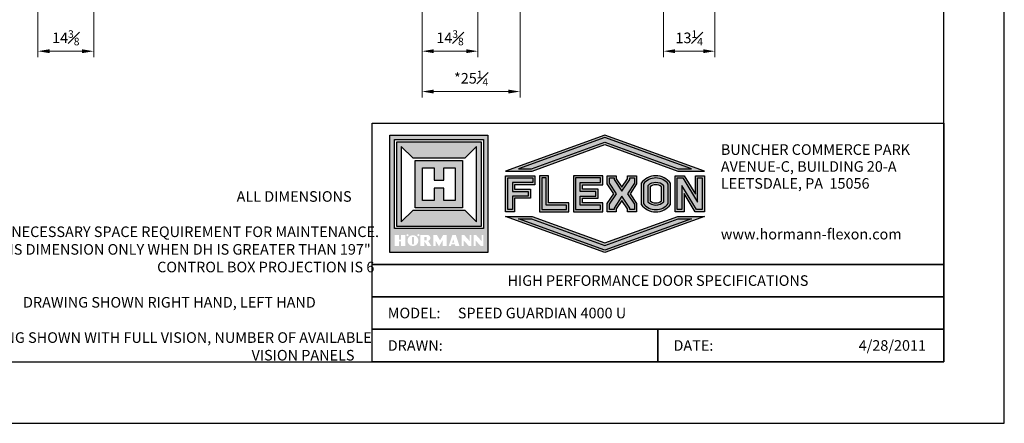
# Model space of a CAD drawing. Units: millimetres. Extents: x 0 to 400, y 0 to 309.
# Drawn here: x 146 to 400, y 0 to 104 of the extents above; entities that cross this region are included whole.
import ezdxf
from ezdxf.enums import TextEntityAlignment as Align

# ---------------------------------------------------------------- set-up
doc = ezdxf.new("R2010")
doc.units = ezdxf.units.MM
doc.header["$LTSCALE"] = 7
doc.layers.add('DIMS', color=1, linetype='Continuous', lineweight=9)
doc.layers.add('TEXT', color=4, linetype='Continuous', lineweight=18)
doc.layers.add('TITLE2', color=7, linetype='Continuous')
doc.layers.add('TTLNOPRINT', color=9, linetype='Continuous', plot=False)
doc.styles.add('SansSerif', font='sanss___.ttf', dxfattribs={"height": 2.724})
doc.dimstyles.new('METRIC', dxfattribs={"dimtxt": 2.724, "dimasz": 3, "dimexe": 1.5, "dimexo": 1.5, "dimgap": 1.5, "dimtad": 1, "dimdec": 3, "dimzin": 12, "dimdsep": 46, "dimlunit": 5, "dimtxsty": 'SansSerif', "dimcen": 0, "dimclrd": 1, "dimclre": 256, "dimclrt": 4, "dimaunit": 1, "dimadec": 0, "dimazin": 2, "dimtp": 0.5, "dimtm": -0.5, "dimtfac": 0.71, "dimtdec": 3, "dimtofl": 0, "dimtmove": 0, "dimatfit": 3, "dimfxl": 1, "dimtfill": 1, "dimfrac": 1, "dimtolj": 1, "dimtzin": 7, "dimlwd": -1, "dimlwe": -1, "dimarcsym": 1})

# ---------------------------------------------------------------- blocks, each defined once
blk = doc.blocks.new('*D33')
at = {"layer": 'Defpoints', "color": 0, "transparency": 16777216}
for p in [(150.49, 114.87), (164.87, 114.87), (150.49, 95.79)]:
    blk.add_point(p, dxfattribs=at)
at = {"layer": 'DIMS', "linetype": 'ByBlock', "transparency": 16777216}
for p, q in [((150.49, 113.37), (150.49, 94.29)), ((164.87, 113.37), (164.87, 94.29))]:
    blk.add_line(p, q, dxfattribs=at)
at = {"layer": 'DIMS', "color": 1, "linetype": 'ByBlock', "transparency": 16777216}
blk.add_line((161.87, 95.79), (153.49, 95.79), dxfattribs=at)
at = {"layer": 'DIMS', "color": 1, "transparency": 16777216}
for points in [[(153.49, 96.29), (153.49, 95.29), (150.49, 95.79)], [(161.87, 96.29), (161.87, 95.29), (164.87, 95.79)]]:
    blk.add_solid(points, dxfattribs=at)
at = {"layer": 'DIMS', "color": 4, "transparency": 16777216, "insert": (157.68, 99.24), "char_height": 2.724, "attachment_point": 5, "style": 'SansSerif', "bg_fill": 3, "box_fill_scale": 1.1, "bg_fill_color": 256, "bg_fill_true_color": 13158600, "bg_fill_transparency": 0}
blk.add_mtext('\\A1;14{\\H0.710000x;\\S3#8;}', dxfattribs=at)
blk = doc.blocks.new('*D34')
at = {"layer": 'Defpoints', "color": 0, "transparency": 16777216}
for p in [(249.51, 114.87), (263.88, 114.87), (263.88, 95.79)]:
    blk.add_point(p, dxfattribs=at)
at = {"layer": 'DIMS', "linetype": 'ByBlock', "transparency": 16777216}
for p, q in [((249.51, 113.37), (249.51, 94.29)), ((263.88, 113.37), (263.88, 94.29))]:
    blk.add_line(p, q, dxfattribs=at)
at = {"layer": 'DIMS', "color": 1, "linetype": 'ByBlock', "transparency": 16777216}
blk.add_line((252.51, 95.79), (260.88, 95.79), dxfattribs=at)
at = {"layer": 'DIMS', "color": 1, "transparency": 16777216}
for points in [[(252.51, 96.29), (252.51, 95.29), (249.51, 95.79)], [(260.88, 96.29), (260.88, 95.29), (263.88, 95.79)]]:
    blk.add_solid(points, dxfattribs=at)
at = {"layer": 'DIMS', "color": 4, "transparency": 16777216, "insert": (256.7, 99.24), "char_height": 2.724, "attachment_point": 5, "style": 'SansSerif', "bg_fill": 3, "box_fill_scale": 1.1, "bg_fill_color": 256, "bg_fill_true_color": 13158600, "bg_fill_transparency": 0}
blk.add_mtext('\\A1;14{\\H0.710000x;\\S3#8;}', dxfattribs=at)
blk = doc.blocks.new('*D35')
at = {"layer": 'Defpoints', "color": 0, "transparency": 16777216}
for p in [(249.51, 114.48), (274.76, 114.48), (274.76, 85.4)]:
    blk.add_point(p, dxfattribs=at)
at = {"layer": 'DIMS', "linetype": 'ByBlock', "transparency": 16777216}
for p, q in [((249.51, 112.98), (249.51, 83.9)), ((274.76, 112.98), (274.76, 83.9))]:
    blk.add_line(p, q, dxfattribs=at)
at = {"layer": 'DIMS', "color": 1, "linetype": 'ByBlock', "transparency": 16777216}
blk.add_line((252.51, 85.4), (271.76, 85.4), dxfattribs=at)
at = {"layer": 'DIMS', "color": 1, "transparency": 16777216}
for points in [[(252.51, 85.9), (252.51, 84.9), (249.51, 85.4)], [(271.76, 85.9), (271.76, 84.9), (274.76, 85.4)]]:
    blk.add_solid(points, dxfattribs=at)
at = {"layer": 'DIMS', "color": 4, "transparency": 16777216, "insert": (262.13, 88.82), "char_height": 2.724, "attachment_point": 5, "style": 'SansSerif', "bg_fill": 3, "box_fill_scale": 1.1, "bg_fill_color": 256, "bg_fill_true_color": 13158600, "bg_fill_transparency": 0}
blk.add_mtext('\\A1;*25{\\H0.710000x;\\S1#4;}', dxfattribs=at)
blk = doc.blocks.new('*D40')
at = {"layer": 'Defpoints', "color": 0, "transparency": 16777216}
for p in [(311.7, 115.82), (324.95, 115.82)]:
    blk.add_point(p, dxfattribs=at)
at = {"layer": 'DIMS', "linetype": 'ByBlock', "transparency": 16777216}
for p, q in [((311.7, 114.32), (311.7, 94.29)), ((324.95, 114.32), (324.95, 94.29))]:
    blk.add_line(p, q, dxfattribs=at)
at = {"layer": 'DIMS', "color": 1, "linetype": 'ByBlock', "transparency": 16777216}
blk.add_line((314.7, 95.79), (321.95, 95.79), dxfattribs=at)
at = {"layer": 'DIMS', "color": 1, "transparency": 16777216}
for points in [[(314.7, 96.29), (314.7, 95.29), (311.7, 95.79)], [(321.95, 96.29), (321.95, 95.29), (324.95, 95.79)]]:
    blk.add_solid(points, dxfattribs=at)
at = {"layer": 'DIMS', "color": 4, "transparency": 16777216, "insert": (318.32, 99.22), "char_height": 2.724, "attachment_point": 5, "style": 'SansSerif', "bg_fill": 3, "box_fill_scale": 1.1, "bg_fill_color": 256, "bg_fill_true_color": 13158600, "bg_fill_transparency": 0}
blk.add_mtext('\\A1;13{\\H0.710000x;\\S1#4;}', dxfattribs=at)
at = {"layer": 'Defpoints', "color": 0, "transparency": 16777216}
blk.add_point((324.95, 95.79), dxfattribs=at)

msp = doc.modelspace()

# ---------------------------------------------------------------- hatches: boundary and pattern name
at = {"layer": 'TITLE2'}
h = msp.add_hatch(color=166, dxfattribs=at)
h.paths.add_polyline_path([(241.1998, 74.2108), (266.4818, 74.2108), (266.4818, 43.9426), (241.1998, 43.9426)])
h.paths.add_polyline_path([(242.3937, 73.0169), (265.288, 73.0169), (265.288, 50.1226), (242.3937, 50.1226)], flags=16)
edge = h.paths.add_edge_path(flags=16)
edge.add_ellipse((247.1458, 47.0326), major_axis=(0, 1.4046), ratio=1, start_angle=0, end_angle=360)
edge = h.paths.add_edge_path(flags=16)
edge.add_arc((248.5503, 48.4372), 0.2809, 0, 360)
edge = h.paths.add_edge_path(flags=16)
edge.add_arc((245.7412, 48.4372), 0.2809, 0, 360)
h.paths.add_polyline_path([(262.7598, 48.4372), (263.44, 48.4372), (264.8666, 46.8521), (264.8666, 48.4372), (265.288, 48.4372), (265.288, 45.6281), (264.6077, 45.6281), (263.3216, 47.0571), (263.3216, 45.6281), (262.7598, 45.6281)], flags=16)
h.paths.add_polyline_path([(260.255, 45.6281), (259.6932, 45.6281), (259.6932, 48.4372), (260.3734, 48.4372), (261.8, 46.8521), (261.8, 48.4372), (262.2214, 48.4372), (262.2214, 45.6281), (261.5411, 45.6281), (260.255, 47.0571)], flags=16)
h.paths.add_polyline_path([(259.1547, 45.6281), (258.0866, 45.6281), (257.9433, 46.0494), (257.0823, 46.0494), (256.939, 45.6281), (256.3456, 45.6281), (257.3007, 48.4372), (258.1996, 48.4372)], flags=16)
h.paths.add_polyline_path([(257.2256, 46.4708), (257.5128, 47.3157), (257.8001, 46.4708)], flags=0)
edge = h.paths.add_edge_path(flags=16)
edge.add_line((252.9981, 45.6281), (252.4363, 45.6281))
edge.add_line((252.4363, 45.6281), (252.4363, 48.4372))
edge.add_line((252.4363, 48.4372), (253.3352, 48.4372))
edge.add_line((253.3352, 48.4372), (254.1217, 47.0888))
edge.add_line((254.1217, 47.0888), (254.9083, 48.4372))
edge.add_line((254.9083, 48.4372), (255.8072, 48.4372))
edge.add_line((255.8072, 48.4372), (255.8072, 45.6281))
edge.add_line((255.8072, 45.6281), (254.7959, 45.6281))
edge.add_line((254.7959, 45.6281), (254.7959, 47.1295))
edge.add_line((254.7959, 47.1295), (253.8737, 45.5486))
edge.add_arc((253.8616, 45.5557), 0.014, 210.256437, 329.743563, ccw=False)
edge.add_line((253.8494, 45.5486), (252.9981, 47.008))
edge.add_line((252.9981, 47.008), (252.9981, 45.6281))
edge = h.paths.add_edge_path(flags=16)
edge.add_arc((250.8708, 47.6921), 0.7748, 292.51858, 434.085152)
edge.add_line((251.0832, 48.4372), (249.0887, 48.4372))
edge.add_line((249.0887, 48.4372), (249.0887, 45.6281))
edge.add_line((249.0887, 45.6281), (250.1, 45.6281))
edge.add_line((250.1, 45.6281), (250.1, 46.8242))
edge.add_line((250.1, 46.8242), (250.8866, 45.6281))
edge.add_line((250.8866, 45.6281), (251.8979, 45.6281))
edge.add_line((251.8979, 45.6281), (251.0971, 46.8459))
edge.add_arc((251.1675, 46.8922), 0.0843, 90, 213.327568, ccw=False)
h.paths.add_polyline_path([(250.6619, 47.0888), (250.1, 47.0888), (250.1, 47.9877), (250.6619, 47.9877)], flags=0)
h.paths.add_polyline_path([(246.8649, 47.9877), (247.4267, 47.9877), (247.4267, 46.0775), (246.8649, 46.0775)], flags=0)
h.paths.add_polyline_path([(244.0792, 46.8079), (244.0792, 45.6281), (245.2028, 45.6281), (245.2028, 48.4372), (244.0792, 48.4372), (244.0792, 47.2574), (243.5173, 47.2574), (243.5173, 48.4372), (242.3937, 48.4372), (242.3937, 45.6281), (243.5173, 45.6281), (243.5173, 46.8079)], flags=16)
h = msp.add_hatch(color=256, dxfattribs=at)
h.paths.add_polyline_path([(296.6336, 72.3527), (315.5347, 65.4796), (318.9412, 65.4796), (296.6336, 73.5914), (274.3261, 65.4796), (277.7326, 65.4796)], flags=16)
h.paths.add_polyline_path([(296.6336, 71.7333), (315.4321, 64.8975), (322.2452, 64.8975), (296.6336, 74.2108), (271.0221, 64.8975), (277.8352, 64.8975)])
for points in [[(296.6336, 72.3527), (315.5347, 65.4796), (318.9412, 65.4796), (296.6336, 73.5914), (274.3261, 65.4796), (277.7326, 65.4796)], [(296.6336, 45.8007), (315.5347, 52.6738), (318.9412, 52.6738), (296.6336, 44.562), (274.3261, 52.6738), (277.7326, 52.6738)]]:
    msp.add_hatch(color=150, dxfattribs=at).paths.add_polyline_path(points)
h = msp.add_hatch(color=166, dxfattribs=at)
h.paths.add_polyline_path([(242.9555, 72.4551), (264.7262, 72.4551), (264.7262, 50.6845), (242.9555, 50.6845)])
h.paths.add_polyline_path([(247.1692, 68.2414), (244.1494, 71.2612), (244.1494, 51.8783), (247.1692, 54.8981), (260.5125, 54.8981), (263.5323, 51.8783), (263.5323, 71.2612), (260.5125, 68.2414)], flags=16)
h = msp.add_hatch(color=166, dxfattribs=at)
h.paths.add_polyline_path([(247.731, 67.6796), (259.9507, 67.6796), (259.9507, 55.46), (247.731, 55.46)])
h.paths.add_polyline_path([(255.1049, 57.3561), (255.1049, 60.5164), (252.5767, 60.5164), (252.5767, 57.3561), (249.6272, 57.3561), (249.6272, 65.7835), (252.5767, 65.7835), (252.5767, 62.6232), (255.1049, 62.6232), (255.1049, 65.7835), (258.0545, 65.7835), (258.0545, 57.3561)], flags=16)
h = msp.add_hatch(color=256, dxfattribs=at)
h.paths.add_polyline_path([(276.8429, 59.6588), (276.8429, 58.4946), (272.7683, 58.4946), (272.7683, 55.0021), (271.6042, 55.0021), (271.6042, 63.1513), (278.0071, 63.1513), (278.0071, 61.9871), (272.7683, 61.9871), (272.7683, 59.6588)], flags=16)
h.paths.add_polyline_path([(277.425, 60.2409), (277.425, 57.9125), (273.3504, 57.9125), (273.3504, 54.4201), (271.0221, 54.4201), (271.0221, 63.7334), (278.5891, 63.7334), (278.5891, 61.405), (273.3504, 61.405), (273.3504, 60.2409)])
h.paths.add_polyline_path([(280.3354, 63.1513), (280.3354, 55.0021), (286.7383, 55.0021), (286.7383, 56.1663), (281.4995, 56.1663), (281.4995, 63.1513)], flags=16)
h.paths.add_polyline_path([(279.7533, 63.7334), (279.7533, 54.4201), (287.3203, 54.4201), (287.3203, 56.7484), (282.0816, 56.7484), (282.0816, 63.7334)])
h.paths.add_polyline_path([(289.0666, 63.1513), (289.0666, 55.0021), (295.4695, 55.0021), (295.4695, 56.1663), (290.2308, 56.1663), (290.2308, 58.4946), (294.3053, 58.4946), (294.3053, 59.6588), (290.2308, 59.6588), (290.2308, 61.9871), (295.4695, 61.9871), (295.4695, 63.1513)], flags=16)
h.paths.add_polyline_path([(288.4845, 63.7334), (288.4845, 54.4201), (296.0516, 54.4201), (296.0516, 56.7484), (290.8128, 56.7484), (290.8128, 57.9125), (294.8874, 57.9125), (294.8874, 60.2409), (290.8128, 60.2409), (290.8128, 61.405), (296.0516, 61.405), (296.0516, 63.7334)])
h.paths.add_polyline_path([(297.7978, 63.1513), (298.962, 63.1513), (298.962, 62.7721), (300.9993, 59.7162), (303.0365, 62.7721), (303.0365, 63.1513), (304.2007, 63.1513), (304.2007, 61.7842), (302.3957, 59.0767), (304.2007, 56.3692), (304.2007, 55.0021), (303.0365, 55.0021), (303.0365, 55.3813), (300.9993, 58.4372), (298.962, 55.3813), (298.962, 55.0021), (297.7978, 55.0021), (297.7978, 56.3692), (299.6028, 59.0767), (297.7978, 61.7842)], flags=16)
h.paths.add_polyline_path([(297.2157, 63.7334), (299.5441, 63.7334), (299.5441, 62.9483), (300.9993, 60.7655), (302.4545, 62.9483), (302.4545, 63.7334), (304.7828, 63.7334), (304.7828, 61.6079), (303.0953, 59.0767), (304.7828, 56.5455), (304.7828, 54.4201), (302.4545, 54.4201), (302.4545, 55.2051), (300.9993, 57.3879), (299.5441, 55.2051), (299.5441, 54.4201), (297.2157, 54.4201), (297.2157, 56.5455), (298.9032, 59.0767), (297.2157, 61.6079)])
edge = h.paths.add_edge_path(flags=16)
edge.add_line((312.9319, 56.5562), (312.9319, 61.5972))
edge.add_arc((309.7305, 59.0767), 4.0746, 38.213211, 141.786789)
edge.add_line((306.529, 61.5972), (306.529, 56.5562))
edge.add_arc((309.7305, 59.0767), 4.0746, 218.213211, 321.786789)
edge = h.paths.add_edge_path()
edge.add_line((313.514, 56.3621), (313.514, 61.7913))
edge.add_arc((309.7305, 59.0767), 4.6566, 35.659088, 144.340912)
edge.add_line((305.9469, 61.7913), (305.9469, 56.3621))
edge.add_arc((309.7305, 59.0767), 4.6566, 215.659088, 324.340912)
edge = h.paths.add_edge_path(flags=0)
edge.add_line((311.1857, 57.2592), (311.1857, 60.8943))
edge.add_arc((309.7305, 59.0767), 2.3283, 51.317813, 128.682187)
edge.add_line((308.2753, 60.8943), (308.2753, 57.2592))
edge.add_arc((309.7305, 59.0767), 2.3283, 231.317813, 308.682187)
edge = h.paths.add_edge_path(flags=0)
edge.add_line((311.7678, 56.9983), (311.7678, 61.1551))
edge.add_arc((309.7305, 59.0767), 2.9104, 45.572996, 134.427004)
edge.add_line((307.6932, 61.1551), (307.6932, 56.9983))
edge.add_arc((309.7305, 59.0767), 2.9104, 225.572996, 314.427004)
h.paths.add_polyline_path([(316.4244, 61.2164), (316.4244, 55.0021), (315.2602, 55.0021), (315.2602, 63.1513), (316.7167, 63.1513), (320.499, 56.937), (320.499, 63.1513), (321.6631, 63.1513), (321.6631, 55.0021), (320.2066, 55.0021)], flags=16)
h.paths.add_polyline_path([(317.0065, 59.1405), (317.0065, 54.4201), (314.6782, 54.4201), (314.6782, 63.7334), (317.0439, 63.7334), (319.9169, 59.0129), (319.9169, 63.7334), (322.2452, 63.7334), (322.2452, 54.4201), (319.8795, 54.4201)])
h = msp.add_hatch(color=150, dxfattribs=at)
h.paths.add_polyline_path([(276.8429, 59.6588), (276.8429, 58.4946), (272.7683, 58.4946), (272.7683, 55.0021), (271.6042, 55.0021), (271.6042, 63.1513), (278.0071, 63.1513), (278.0071, 61.9871), (272.7683, 61.9871), (272.7683, 59.6588)])
h.paths.add_polyline_path([(280.3354, 63.1513), (280.3354, 55.0021), (286.7383, 55.0021), (286.7383, 56.1663), (281.4995, 56.1663), (281.4995, 63.1513)])
h.paths.add_polyline_path([(289.0666, 63.1513), (289.0666, 55.0021), (295.4695, 55.0021), (295.4695, 56.1663), (290.2308, 56.1663), (290.2308, 58.4946), (294.3053, 58.4946), (294.3053, 59.6588), (290.2308, 59.6588), (290.2308, 61.9871), (295.4695, 61.9871), (295.4695, 63.1513)])
h.paths.add_polyline_path([(297.7978, 63.1513), (298.962, 63.1513), (298.962, 62.7721), (300.9993, 59.7162), (303.0365, 62.7721), (303.0365, 63.1513), (304.2007, 63.1513), (304.2007, 61.7842), (302.3957, 59.0767), (304.2007, 56.3692), (304.2007, 55.0021), (303.0365, 55.0021), (303.0365, 55.3813), (300.9993, 58.4372), (298.962, 55.3813), (298.962, 55.0021), (297.7978, 55.0021), (297.7978, 56.3692), (299.6028, 59.0767), (297.7978, 61.7842)])
edge = h.paths.add_edge_path(flags=16)
edge.add_line((311.7678, 56.9983), (311.7678, 61.1551))
edge.add_arc((309.7305, 59.0767), 2.9104, 45.572996, 134.427004)
edge.add_line((307.6932, 61.1551), (307.6932, 56.9983))
edge.add_arc((309.7305, 59.0767), 2.9104, 225.572996, 314.427004)
edge = h.paths.add_edge_path()
edge.add_line((312.9319, 56.5562), (312.9319, 61.5972))
edge.add_arc((309.7305, 59.0767), 4.0746, 38.213211, 141.786789)
edge.add_line((306.529, 61.5972), (306.529, 56.5562))
edge.add_arc((309.7305, 59.0767), 4.0746, 218.213211, 321.786789)
h.paths.add_polyline_path([(316.4244, 61.2164), (316.4244, 55.0021), (315.2602, 55.0021), (315.2602, 63.1513), (316.7167, 63.1513), (320.499, 56.937), (320.499, 63.1513), (321.6631, 63.1513), (321.6631, 55.0021), (320.2066, 55.0021)])
h = msp.add_hatch(color=256, dxfattribs=at)
h.paths.add_polyline_path([(296.6336, 45.8007), (315.5347, 52.6738), (318.9412, 52.6738), (296.6336, 44.562), (274.3261, 52.6738), (277.7326, 52.6738)], flags=16)
h.paths.add_polyline_path([(296.6336, 46.4201), (315.4321, 53.2559), (322.2452, 53.2559), (296.6336, 43.9426), (271.0221, 53.2559), (277.8352, 53.2559)])

# ---------------------------------------------------------------- linework, layer by layer
for points in [[(15.6131, 292.8825), (15.6131, 15.8539), (383.9281, 15.8539), (383.9281, 292.8825)], [(236.6596, 77.2376), (383.9268, 77.2376), (383.9268, 40.9158), (236.6596, 40.9158)], [(296.6336, 71.7333), (315.4321, 64.8975), (322.2452, 64.8975), (296.6336, 74.2108), (271.0221, 64.8975), (277.8352, 64.8975)], [(296.6336, 72.3527), (315.5347, 65.4796), (318.9412, 65.4796), (296.6336, 73.5914), (274.3261, 65.4796), (277.7326, 65.4796)], [(277.425, 60.2409), (277.425, 57.9125), (273.3504, 57.9125), (273.3504, 54.4201), (271.0221, 54.4201), (271.0221, 63.7334), (278.5891, 63.7334), (278.5891, 61.405), (273.3504, 61.405), (273.3504, 60.2409)], [(279.7533, 63.7334), (279.7533, 54.4201), (287.3203, 54.4201), (287.3203, 56.7484), (282.0816, 56.7484), (282.0816, 63.7334)], [(288.4845, 63.7334), (288.4845, 54.4201), (296.0516, 54.4201), (296.0516, 56.7484), (290.8128, 56.7484), (290.8128, 57.9125), (294.8874, 57.9125), (294.8874, 60.2409), (290.8128, 60.2409), (290.8128, 61.405), (296.0516, 61.405), (296.0516, 63.7334)], [(297.2157, 63.7334), (299.5441, 63.7334), (299.5441, 62.9483), (300.9993, 60.7655), (302.4545, 62.9483), (302.4545, 63.7334), (304.7828, 63.7334), (304.7828, 61.6079), (303.0953, 59.0767), (304.7828, 56.5455), (304.7828, 54.4201), (302.4545, 54.4201), (302.4545, 55.2051), (300.9993, 57.3879), (299.5441, 55.2051), (299.5441, 54.4201), (297.2157, 54.4201), (297.2157, 56.5455), (298.9032, 59.0767), (297.2157, 61.6079)], [(317.0065, 59.1405), (317.0065, 54.4201), (314.6782, 54.4201), (314.6782, 63.7334), (317.0439, 63.7334), (319.9169, 59.0129), (319.9169, 63.7334), (322.2452, 63.7334), (322.2452, 54.4201), (319.8795, 54.4201)], [(276.8429, 59.6588), (276.8429, 58.4946), (272.7683, 58.4946), (272.7683, 55.0021), (271.6042, 55.0021), (271.6042, 63.1513), (278.0071, 63.1513), (278.0071, 61.9871), (272.7683, 61.9871), (272.7683, 59.6588)], [(280.3354, 63.1513), (280.3354, 55.0021), (286.7383, 55.0021), (286.7383, 56.1663), (281.4995, 56.1663), (281.4995, 63.1513)], [(289.0666, 63.1513), (289.0666, 55.0021), (295.4695, 55.0021), (295.4695, 56.1663), (290.2308, 56.1663), (290.2308, 58.4946), (294.3053, 58.4946), (294.3053, 59.6588), (290.2308, 59.6588), (290.2308, 61.9871), (295.4695, 61.9871), (295.4695, 63.1513)], [(297.7978, 63.1513), (298.962, 63.1513), (298.962, 62.7721), (300.9993, 59.7162), (303.0365, 62.7721), (303.0365, 63.1513), (304.2007, 63.1513), (304.2007, 61.7842), (302.3957, 59.0767), (304.2007, 56.3692), (304.2007, 55.0021), (303.0365, 55.0021), (303.0365, 55.3813), (300.9993, 58.4372), (298.962, 55.3813), (298.962, 55.0021), (297.7978, 55.0021), (297.7978, 56.3692), (299.6028, 59.0767), (297.7978, 61.7842)], [(316.4244, 61.2164), (316.4244, 55.0021), (315.2602, 55.0021), (315.2602, 63.1513), (316.7167, 63.1513), (320.499, 56.937), (320.499, 63.1513), (321.6631, 63.1513), (321.6631, 55.0021), (320.2066, 55.0021)], [(296.6336, 46.4201), (315.4321, 53.2559), (322.2452, 53.2559), (296.6336, 43.9426), (271.0221, 53.2559), (277.8352, 53.2559)], [(296.6336, 45.8007), (315.5347, 52.6738), (318.9412, 52.6738), (296.6336, 44.562), (274.3261, 52.6738), (277.7326, 52.6738)], [(236.6596, 40.9158), (383.9281, 40.9158), (383.9281, 32.5618), (236.6596, 32.5618)], [(236.6596, 32.5618), (383.9281, 32.5618), (383.9281, 24.2078), (236.6596, 24.2078)], [(236.6596, 24.2078), (310.2939, 24.2078), (310.2939, 15.8539), (236.6596, 15.8539)], [(310.2939, 24.2078), (383.9281, 24.2078), (383.9281, 15.8539), (310.2939, 15.8539)]]:
    msp.add_lwpolyline(points, close=True, dxfattribs=at)
at = {"layer": 'TITLE2', "color": 166}
for points in [[(241.1998, 74.2108), (266.4818, 74.2108), (266.4818, 43.9426), (241.1998, 43.9426)], [(242.9555, 72.4551), (264.7262, 72.4551), (264.7262, 50.6845), (242.9555, 50.6845)], [(263.5323, 51.8783), (263.5323, 71.2612), (260.5125, 68.2414), (247.1692, 68.2414), (244.1494, 71.2612), (244.1494, 51.8783), (247.1692, 54.8981), (260.5125, 54.8981), (260.5125, 54.8981)], [(247.731, 67.6796), (259.9507, 67.6796), (259.9507, 55.46), (247.731, 55.46)], [(255.1049, 57.3561), (255.1049, 60.5164), (252.5767, 60.5164), (252.5767, 57.3561), (249.6272, 57.3561), (249.6272, 65.7835), (252.5767, 65.7835), (252.5767, 62.6232), (255.1049, 62.6232), (255.1049, 65.7835), (258.0545, 65.7835), (258.0545, 57.3561)]]:
    msp.add_lwpolyline(points, close=True, dxfattribs=at)
msp.add_lwpolyline([(242.3937, 73.0169), (265.288, 73.0169), (265.288, 50.1226), (242.3937, 50.1226), (242.3937, 73.0169)], dxfattribs=at)
at = {"layer": 'TITLE2'}
for points in [[(313.514, 56.3621), (313.514, 61.7913, 0.51327853), (305.9469, 61.7913), (305.9469, 56.3621, 0.51327853)], [(312.9319, 56.5562), (312.9319, 61.5972, 0.48543145), (306.529, 61.5972), (306.529, 56.5562, 0.48543145)], [(311.7678, 56.9983), (311.7678, 61.1551, 0.40836737), (307.6932, 61.1551), (307.6932, 56.9983, 0.40836737)], [(311.1857, 57.2592), (311.1857, 60.8943, 0.3510004), (308.2753, 60.8943), (308.2753, 57.2592, 0.3510004)]]:
    msp.add_lwpolyline(points, format="xyb", close=True, dxfattribs=at)
at = {"layer": 'TTLNOPRINT'}
msp.add_lwpolyline([(0, 308.7364), (0, 0), (399.5412, 0), (399.5412, 308.7364)], close=True, dxfattribs=at)

# ---------------------------------------------------------------- texts
at = {"layer": 'TEXT', "insert": (111.6624, 59.7527), "char_height": 2.724, "attachment_point": 1, "style": 'SansSerif'}
msp.add_mtext_dynamic_manual_height_columns('\\pi33.055;ALL DIMENSIONS ARE IN INCHES.\\P\\pi11.095;*NECESSARY SPACE REQUIREMENT FOR MAINTENANCE.\\P\\pi5.5854;**USE THIS DIMENSION ONLY WHEN DH IS GREATER THAN 197"\\P\\pi25.535;CONTROL BOX PROJECTION IS 6 INCHES.\\P\\pi12.848;DRAWING SHOWN RIGHT HAND, LEFT HAND OPPOSITE.\\P\\pi6.8652;DRAWING SHOWN WITH FULL VISION, NUMBER OF AVAILABLE \\P\\pi34.468;VISION PANELS BASED ON SIZE', width=126.767026, gutter_width=13.62, heights=[0], dxfattribs=at)
at = {"layer": 'TITLE2', "style": 'SansSerif'}
for s, p in [('BUNCHER COMMERCE PARK', (326.4886, 70.4588)), ('AVENUE-C, BUILDING 20-A', (326.4886, 66.1054)), ('LEETSDALE, PA  15056', (326.4886, 61.752)), ('www.hormann-flexon.com', (326.4886, 48.6917)), ('MODEL:', (240.655, 28.3848)), ('SPEED GUARDIAN 4000 U', (258.7145, 28.3848)), ('DRAWN:', (240.655, 20.0308)), ('DATE:', (314.2893, 20.0308))]:
    msp.add_text(s, height=2.72415, dxfattribs=at).set_placement(p, align=Align.MIDDLE_LEFT)
msp.add_text('HIGH PERFORMANCE DOOR SPECIFICATIONS', height=2.72415, dxfattribs=at).set_placement((310.2935, 36.7388), align=Align.MIDDLE_CENTER)
msp.add_text('4/28/2011', height=2.72415, dxfattribs=at).set_placement((379.3596, 20.0308), align=Align.MIDDLE_RIGHT)

# ---------------------------------------------------------------- next in the draw order: dimensions: what is measured, and where the dimension line sits
at = {"layer": 'DIMS'}
for base, p1, p2, picture, middle in [((150.4947, 95.7926), (164.8697, 114.873), (150.4947, 114.873), '*D33', (157.6822, 99.2359)), ((324.9478, 95.7926), (311.6978, 115.8179), (324.9478, 115.8179), '*D40', (318.3228, 99.2165))]:
    dim = msp.add_linear_dim(base=base, p1=p1, p2=p2, dimstyle='METRIC', dxfattribs=at)
    dim.commit()
    dim.dimension.update_dxf_attribs({"geometry": picture, "text_midpoint": middle})
dim = msp.add_linear_dim(base=(263.8849, 95.7926), p1=(249.5099, 114.873), p2=(263.8849, 114.873), angle=180, dimstyle='METRIC', dxfattribs=at)
dim.commit()
dim.dimension.update_dxf_attribs({"geometry": '*D34', "text_midpoint": (256.6974, 99.2359)})

# ---------------------------------------------------------------- next in the draw order: dimensions: what is measured, and where the dimension line sits
dim = msp.add_linear_dim(base=(274.7599, 85.3993), p1=(249.5099, 114.4793), p2=(274.7599, 114.4793), text='*<>', dimstyle='METRIC', dxfattribs=at)
dim.commit()
dim.dimension.update_dxf_attribs({"geometry": '*D35', "text_midpoint": (262.1349, 88.8214)})

doc.saveas('drawing.dxf')
